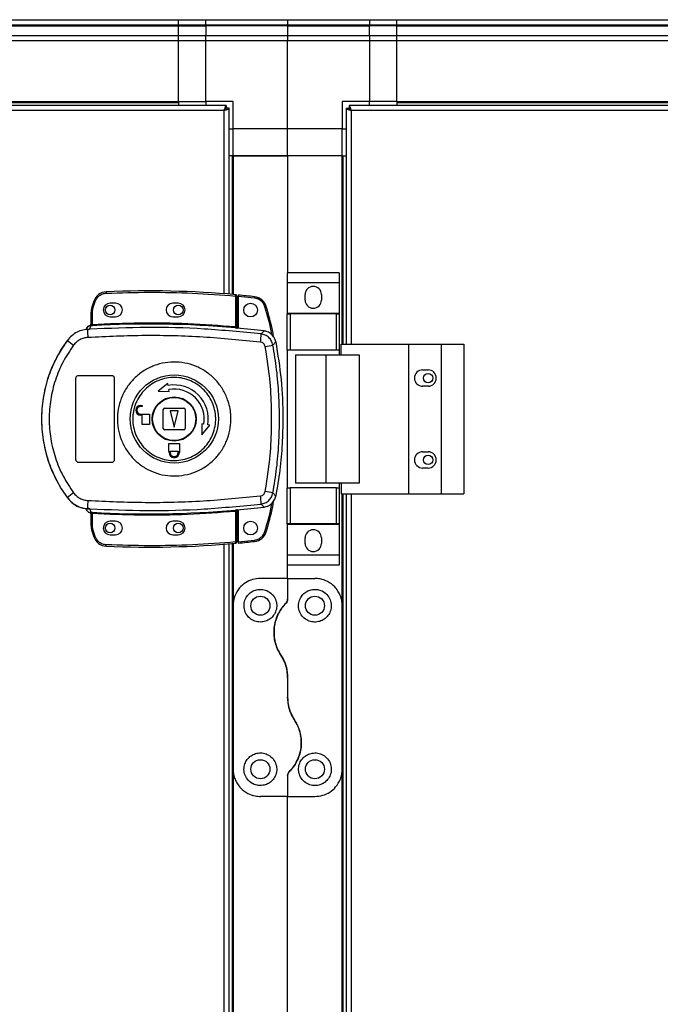
# Model space of a CAD drawing. Units: millimetres. Extents: x 379 to 10549, y 725 to 6189.
# Drawn here: x 9096 to 9331, y 3822 to 4183 of the extents above; entities that cross this region are included whole.
import ezdxf

# ---------------------------------------------------------------- set-up
doc = ezdxf.new("R2010")
doc.units = ezdxf.units.MM

msp = doc.modelspace()

# ---------------------------------------------------------------- linework, layer by layer
at = {"linetype": 'Continuous', "lineweight": 25}
for p, q in [((8149.27, 4183.15), (9154.27, 4183.15)), ((9154.27, 4181.15), (8149.27, 4181.15)), ((8149.27, 4180.9), (9154.27, 4180.9)), ((9154.27, 4183.15), (9164.27, 4183.15)), ((9154.27, 4181.15), (9154.27, 4183.15)), ((9164.27, 4181.15), (9154.27, 4181.15)), ((9154.27, 4180.9), (9154.27, 4181.15)), ((9154.27, 4180.9), (9164.27, 4180.9)), ((9154.27, 4177.4), (9154.27, 4180.9)), ((9164.27, 4183.15), (9194.27, 4183.15)), ((9164.27, 4181.15), (9164.27, 4183.15)), ((9194.27, 4181.15), (9164.27, 4181.15)), ((9164.27, 4181.15), (9164.27, 4180.9)), ((9194.27, 4180.9), (9164.27, 4180.9)), ((9164.27, 4180.9), (9164.27, 4177.4)), ((9194.27, 4183.15), (9194.27, 4181.15)), ((9194.27, 4183.15), (9224.27, 4183.15)), ((9194.27, 4181.15), (9194.27, 4180.9)), ((9224.27, 4181.15), (9194.27, 4181.15)), ((9194.27, 4180.9), (9194.27, 4177.4)), ((9194.27, 4180.9), (9224.27, 4180.9)), ((9224.27, 4183.15), (9224.27, 4181.15)), ((9224.27, 4183.15), (9234.27, 4183.15)), ((9224.27, 4180.9), (9224.27, 4181.15)), ((9234.27, 4181.15), (9224.27, 4181.15)), ((9224.27, 4177.4), (9224.27, 4180.9)), ((9234.27, 4180.9), (9224.27, 4180.9)), ((9234.27, 4183.15), (9504.27, 4183.15)), ((9234.27, 4181.15), (9234.27, 4183.15)), ((9504.27, 4181.15), (9234.27, 4181.15)), ((9234.27, 4180.9), (9234.27, 4181.15)), ((9234.27, 4180.9), (9504.27, 4180.9)), ((9234.27, 4177.4), (9234.27, 4180.9)), ((8149.27, 4177.4), (9154.27, 4177.4)), ((9154.27, 4175.4), (9154.27, 4177.4)), ((9154.27, 4177.4), (9164.27, 4177.4)), ((9164.27, 4177.4), (9194.27, 4177.4)), ((9164.27, 4175.4), (9164.27, 4177.4)), ((9194.27, 4177.4), (9194.27, 4175.4)), ((9194.27, 4177.4), (9224.27, 4177.4)), ((9224.27, 4177.4), (9224.27, 4175.4)), ((9224.27, 4177.4), (9234.27, 4177.4)), ((9234.27, 4177.4), (9504.27, 4177.4)), ((9234.27, 4175.4), (9234.27, 4177.4)), ((9154.27, 4175.4), (8149.27, 4175.4)), ((9164.27, 4175.4), (9154.27, 4175.4)), ((9154.27, 4153.15), (9154.27, 4175.4)), ((9194.27, 4175.4), (9164.27, 4175.4)), ((9164.27, 4153.15), (9164.27, 4175.4)), ((9194.27, 4143.15), (9194.27, 4175.4)), ((9224.27, 4175.4), (9194.27, 4175.4)), ((9224.27, 4175.4), (9224.27, 4153.15)), ((9234.27, 4175.4), (9224.27, 4175.4)), ((9504.27, 4175.4), (9234.27, 4175.4)), ((9234.27, 4153.15), (9234.27, 4175.4)), ((8149.27, 4153.15), (9154.27, 4153.15)), ((8149.27, 4152.8), (9154.27, 4152.8)), ((9171.76, 4151.65), (8806.78, 4151.65)), ((9154.27, 4153.15), (9164.27, 4153.15)), ((9154.27, 4153.15), (9154.27, 4152.8)), ((9154.27, 4152.8), (9154.27, 4151.65)), ((9174.27, 4153.15), (9164.27, 4153.15)), ((9164.27, 4153.15), (9164.27, 4151.65)), ((9171.76, 4151.65), (9171.76, 4150.65)), ((9174.27, 4143.15), (9174.27, 4153.15)), ((9224.27, 4153.15), (9214.27, 4153.15)), ((9214.27, 4153.15), (9214.27, 4143.15)), ((9216.78, 4151.65), (9216.78, 4150.65)), ((9521.76, 4151.65), (9216.78, 4151.65)), ((9234.27, 4153.15), (9224.27, 4153.15)), ((9224.27, 4151.65), (9224.27, 4153.15)), ((9234.27, 4153.15), (9504.27, 4153.15)), ((9234.27, 4153.15), (9234.27, 4152.8)), ((9234.27, 4152.8), (9504.27, 4152.8)), ((9234.27, 4152.8), (9234.27, 4151.65)), ((9170.97, 4149.85), (8807.57, 4149.85)), ((9170.97, 4082.61), (9170.97, 4149.85)), ((9171.77, 4150.65), (9171.76, 4150.65)), ((9171.77, 4150.61), (9171.77, 4150.65)), ((9172.77, 4150.64), (9171.77, 4150.64)), ((9172.77, 4082.47), (9172.77, 4150.64)), ((9215.77, 4150.64), (9215.77, 4064.15)), ((9215.77, 4150.64), (9216.77, 4150.64)), ((9216.77, 4150.64), (9216.77, 4150.65)), ((9216.78, 4150.65), (9216.77, 4150.65)), ((9520.97, 4149.85), (9217.57, 4149.85)), ((9217.57, 4149.85), (9217.57, 4064.15)), ((9172.77, 4143.15), (9174.27, 4143.15)), ((9194.27, 4143.15), (9174.27, 4143.15)), ((9174.27, 4133.15), (9174.27, 4143.15)), ((9214.27, 4143.15), (9194.27, 4143.15)), ((9194.27, 4133.15), (9194.27, 4143.15)), ((9214.27, 4133.15), (9214.27, 4143.15)), ((9214.27, 4143.15), (9215.77, 4143.15)), ((9173.92, 4133.15), (9172.77, 4133.15)), ((9173.92, 4133.15), (9173.92, 4082.38)), ((9174.27, 4133.15), (9173.92, 4133.15)), ((9174.27, 4133.15), (9174.27, 4082.35)), ((9174.27, 4133.15), (9194.27, 4133.15)), ((9194.27, 4133.15), (9174.27, 4133.15)), ((9214.27, 4133.15), (9194.27, 4133.15)), ((9194.27, 4133.15), (9194.27, 4090.33)), ((9214.27, 4064.15), (9214.27, 4133.15)), ((9214.27, 4133.15), (9214.62, 4133.15)), ((9214.62, 4064.15), (9214.62, 4133.15)), ((9214.62, 4133.15), (9215.77, 4133.15)), ((9213.15, 4090.33), (9194.15, 4090.33)), ((9194.15, 4090.33), (9194.15, 4086.58)), ((9213.15, 4090.33), (9213.15, 4086.58)), ((9213.15, 4086.58), (9194.15, 4086.58)), ((9194.15, 4086.58), (9194.15, 4075.33)), ((9213.15, 4086.58), (9213.15, 4075.33)), ((9200.65, 4080.3), (9200.65, 4082.3)), ((9206.65, 4082.3), (9206.65, 4080.3)), ((9123.23, 4079.9), (9122.39, 4077.28)), ((9122.87, 4077.13), (9123.7, 4079.74)), ((9131.17, 4079.15), (9129.17, 4079.15)), ((9154.17, 4079.15), (9152.17, 4079.15)), ((9175.17, 4081.77), (9175.17, 4070.54)), ((9175.67, 4081.77), (9175.17, 4081.77)), ((9175.67, 4081.77), (9175.67, 4070.5)), ((9182.11, 4081), (9176.17, 4081.59)), ((9176.17, 4081.59), (9176.17, 4069.96)), ((9122.17, 4071.31), (9122.17, 4075.82)), ((9122.67, 4075.82), (9122.17, 4075.82)), ((9122.67, 4075.82), (9122.87, 4077.13)), ((9122.67, 4071.35), (9122.67, 4075.82)), ((9213.15, 4075.33), (9194.15, 4075.33)), ((9194.15, 4075.33), (9194.15, 4075.18)), ((9194.15, 4061.85), (9194.15, 4075.18)), ((9194.15, 4075.18), (9195.15, 4075.18)), ((9195.15, 4075.18), (9195.15, 4061.85)), ((9212.15, 4075.18), (9195.15, 4075.18)), ((9212.15, 4061.85), (9212.15, 4075.18)), ((9212.15, 4075.18), (9213.15, 4075.18)), ((9213.15, 4075.33), (9213.15, 4075.18)), ((9213.15, 4075.18), (9213.15, 4061.85)), ((9122.17, 4071.45), (9122.17, 4071.44)), ((9122.25, 4071.32), (9122.36, 4071.33)), ((9129.17, 4074.15), (9131.17, 4074.15)), ((9152.17, 4074.15), (9154.17, 4074.15)), ((9120.3, 4069.48), (9120.29, 4069.46)), ((9121.8, 4069.59), (9120.9, 4069.27)), ((9121.78, 4070.95), (9121.78, 4070.98)), ((9121.78, 4070.83), (9121.78, 4070.95)), ((9121.8, 4069.59), (9122.08, 4070.83)), ((9122.08, 4070.83), (9121.91, 4070.82)), ((9175.67, 4070.02), (9175.81, 4070)), ((9184.55, 4067.84), (9185.61, 4068.95)), ((9113.5, 4065.58), (9113.53, 4065.51)), ((9188.88, 4063.78), (9189.92, 4064.92)), ((9213.89, 4064.15), (9238.57, 4064.15)), ((9213.89, 4060.15), (9213.89, 4064.15)), ((9238.57, 4064.15), (9238.57, 4009.15)), ((9238.57, 4064.15), (9250.57, 4064.15)), ((9250.57, 4064.15), (9250.57, 4009.15)), ((9250.57, 4064.15), (9258.82, 4064.15)), ((9258.82, 4064.15), (9258.82, 4009.15)), ((9195.15, 4061.85), (9194.15, 4061.85)), ((9194.15, 4061.85), (9194.15, 4011.45)), ((9212.15, 4061.85), (9195.15, 4061.85)), ((9213.15, 4061.85), (9212.15, 4061.85)), ((9213.15, 4061.85), (9213.15, 4060.15)), ((9197.15, 4060.15), (9197.15, 4013.15)), ((9197.15, 4060.15), (9208.25, 4060.15)), ((9208.25, 4060.15), (9208.25, 4013.15)), ((9208.25, 4060.15), (9220.54, 4060.15)), ((9220.54, 4060.15), (9220.54, 4013.15)), ((9243.77, 4054.65), (9245.77, 4054.65)), ((9116.67, 4021.65), (9116.67, 4051.65)), ((9117.67, 4052.65), (9129.67, 4052.65)), ((9130.67, 4051.65), (9130.67, 4021.65)), ((9150.37, 4049.7), (9146.79, 4046.83)), ((9150.5, 4048.96), (9150.37, 4049.7)), ((9146.79, 4046.83), (9150.89, 4046.75)), ((9150.89, 4046.75), (9150.76, 4047.48)), ((9245.77, 4048.65), (9243.77, 4048.65)), ((9140.37, 4041.65), (9140.87, 4041.65)), ((9140.87, 4041.25), (9140.37, 4041.25)), ((9140.87, 4041.65), (9140.87, 4041.25)), ((9148.67, 4033.15), (9148.67, 4040.15)), ((9149.17, 4040.65), (9156.17, 4040.65)), ((9151.17, 4039.65), (9152.67, 4033.65)), ((9154.17, 4039.65), (9151.17, 4039.65)), ((9152.67, 4033.65), (9154.17, 4039.65)), ((9156.67, 4040.15), (9156.67, 4033.15)), ((9140.37, 4038.45), (9143.67, 4038.45)), ((9140.87, 4038.05), (9140.37, 4038.05)), ((9140.87, 4034.65), (9140.87, 4038.05)), ((9143.67, 4038.45), (9143.67, 4034.65)), ((9143.67, 4034.65), (9140.87, 4034.65)), ((9156.17, 4032.65), (9149.17, 4032.65)), ((9163.5, 4034.74), (9162.76, 4034.87)), ((9162.76, 4034.87), (9162.84, 4030.78)), ((9162.84, 4030.78), (9165.72, 4034.35)), ((9165.72, 4034.35), (9164.98, 4034.48)), ((9150.67, 4024.85), (9150.67, 4027.65)), ((9150.67, 4027.65), (9154.67, 4027.65)), ((9150.77, 4024.85), (9150.67, 4024.85)), ((9150.77, 4024.35), (9150.77, 4024.85)), ((9151.17, 4024.85), (9154.17, 4024.85)), ((9151.17, 4024.35), (9151.17, 4024.85)), ((9154.17, 4024.85), (9154.17, 4024.35)), ((9154.67, 4024.85), (9154.57, 4024.85)), ((9154.57, 4024.85), (9154.57, 4024.35)), ((9154.67, 4027.65), (9154.67, 4024.85)), ((9243.77, 4024.65), (9245.77, 4024.65)), ((9129.67, 4020.65), (9117.67, 4020.65)), ((9245.77, 4018.65), (9243.77, 4018.65)), ((9194.15, 3998.13), (9194.15, 4011.45)), ((9194.15, 4011.45), (9195.15, 4011.45)), ((9195.15, 4011.45), (9195.15, 3998.13)), ((9212.15, 4011.45), (9195.15, 4011.45)), ((9208.25, 4013.15), (9197.15, 4013.15)), ((9220.54, 4013.15), (9208.25, 4013.15)), ((9212.15, 3998.13), (9212.15, 4011.45)), ((9212.15, 4011.45), (9213.15, 4011.45)), ((9213.15, 4013.15), (9213.15, 4011.45)), ((9213.15, 4011.45), (9213.15, 3998.13)), ((9213.89, 4013.15), (9213.89, 4009.15)), ((9113.53, 4007.79), (9113.5, 4007.72)), ((9189.92, 4008.38), (9188.88, 4009.53)), ((9213.89, 4009.15), (9238.57, 4009.15)), ((9214.27, 3968.15), (9214.27, 4009.15)), ((9214.62, 3563.15), (9214.62, 4009.15)), ((9215.77, 4009.15), (9215.77, 3563.15)), ((9217.57, 4009.15), (9217.57, 3563.15)), ((9238.57, 4009.15), (9250.57, 4009.15)), ((9250.57, 4009.15), (9258.82, 4009.15)), ((9120.9, 4004.03), (9121.8, 4003.71)), ((9121.53, 4003.74), (9121.53, 4003.67)), ((9121.8, 4003.71), (9122.08, 4002.48)), ((9175.17, 4002.76), (9175.17, 3991.54)), ((9175.81, 4003.31), (9175.67, 4003.29)), ((9175.67, 4002.8), (9175.67, 3991.54)), ((9176.17, 4003.34), (9176.17, 3991.63)), ((9184.55, 4005.46), (9185.61, 4004.35)), ((9121.78, 4002.33), (9121.78, 4002.48)), ((9122.17, 3997.49), (9122.17, 4001.99)), ((9122.67, 3997.49), (9122.67, 4001.95)), ((9131.17, 3999.15), (9129.17, 3999.15)), ((9154.17, 3999.15), (9152.17, 3999.15)), ((9122.17, 3997.49), (9122.67, 3997.49)), ((9122.39, 3996.02), (9123.23, 3993.4)), ((9122.87, 3996.17), (9122.67, 3997.49)), ((9123.7, 3993.56), (9122.87, 3996.17)), ((9195.15, 3998.13), (9194.15, 3998.13)), ((9194.15, 3998.13), (9194.15, 3997.98)), ((9213.15, 3997.98), (9194.15, 3997.98)), ((9194.15, 3997.98), (9194.15, 3986.73)), ((9212.15, 3998.13), (9195.15, 3998.13)), ((9213.15, 3998.13), (9212.15, 3998.13)), ((9213.15, 3998.13), (9213.15, 3997.98)), ((9213.15, 3997.98), (9213.15, 3986.73)), ((9129.17, 3994.15), (9131.17, 3994.15)), ((9152.17, 3994.15), (9154.17, 3994.15)), ((9176.17, 3991.63), (9182.11, 3992.22)), ((9200.65, 3991), (9200.65, 3993)), ((9206.65, 3993), (9206.65, 3991)), ((9170.97, 3581.61), (9170.97, 3990.69)), ((9172.77, 3581.47), (9172.77, 3990.83)), ((9173.92, 3990.93), (9173.92, 3581.38)), ((9174.27, 3990.96), (9174.27, 3968.15)), ((9175.17, 3991.54), (9175.67, 3991.54)), ((9213.15, 3986.73), (9194.15, 3986.73)), ((9194.15, 3986.73), (9194.15, 3982.98)), ((9213.15, 3986.73), (9213.15, 3982.98)), ((9213.15, 3982.98), (9194.15, 3982.98)), ((9194.27, 3978.15), (9194.27, 3982.98)), ((9194.27, 3978.15), (9184.27, 3978.15)), ((9194.27, 3978.15), (9194.27, 3970.51)), ((9194.27, 3978.15), (9204.27, 3978.15)), ((9174.27, 3968.15), (9174.27, 3908.15)), ((9214.27, 3908.15), (9214.27, 3968.15)), ((9194.27, 3941.77), (9194.27, 3934.53)), ((9174.27, 3908.15), (9174.27, 3581.35)), ((9194.27, 3905.8), (9194.27, 3898.15)), ((9214.27, 3563.15), (9214.27, 3908.15)), ((9194.27, 3898.15), (9184.27, 3898.15)), ((9194.27, 3898.15), (9204.27, 3898.15)), ((9194.27, 3589.33), (9194.27, 3898.15))]:
    msp.add_line(p, q, dxfattribs=at)
at = {"linetype": 'Continuous', "lineweight": 25, "flags": 128}
for points in [[(9127.75, 4083.31), (9127.75, 4083.3), (9127.75, 4083.27), (9127.76, 4083.23), (9127.76, 4083.16), (9127.76, 4083.09), (9127.77, 4083), (9127.77, 4082.91), (9127.77, 4082.81)], [(9175.17, 4081.77), (9175.18, 4081.87), (9175.19, 4081.96), (9175.19, 4082.04), (9175.2, 4082.12), (9175.21, 4082.18), (9175.21, 4082.23), (9175.21, 4082.26), (9175.21, 4082.27)], [(9123.23, 4079.9), (9123.24, 4079.9), (9123.26, 4079.89), (9123.31, 4079.88), (9123.37, 4079.86), (9123.44, 4079.83), (9123.52, 4079.81), (9123.61, 4079.78), (9123.7, 4079.74)], [(9182.16, 4081.49), (9182.16, 4081.48), (9182.16, 4081.45), (9182.15, 4081.41), (9182.15, 4081.35), (9182.14, 4081.27), (9182.13, 4081.19), (9182.12, 4081.09), (9182.11, 4081)], [(9122.39, 4077.28), (9122.4, 4077.28), (9122.42, 4077.27), (9122.47, 4077.26), (9122.53, 4077.24), (9122.6, 4077.22), (9122.68, 4077.19), (9122.77, 4077.16), (9122.87, 4077.13)], [(9186.41, 4077.97), (9186.4, 4077.96), (9186.37, 4077.96), (9186.33, 4077.94), (9186.27, 4077.92), (9186.2, 4077.9), (9186.11, 4077.88), (9186.02, 4077.85), (9185.93, 4077.82)], [(9122.67, 4071.35), (9122.67, 4071.26), (9122.68, 4071.17), (9122.69, 4071.08), (9122.69, 4071.01), (9122.69, 4070.95), (9122.7, 4070.9), (9122.7, 4070.87), (9122.7, 4070.85)], [(9175.12, 4070.04), (9175.13, 4070.06), (9175.13, 4070.09), (9175.13, 4070.14), (9175.14, 4070.2), (9175.14, 4070.27), (9175.15, 4070.36), (9175.16, 4070.45), (9175.17, 4070.54)], [(9175.17, 4002.76), (9175.16, 4002.86), (9175.15, 4002.95), (9175.14, 4003.03), (9175.14, 4003.11), (9175.13, 4003.17), (9175.13, 4003.21), (9175.13, 4003.25), (9175.12, 4003.26)], [(9122.7, 4002.45), (9122.7, 4002.44), (9122.7, 4002.4), (9122.69, 4002.36), (9122.69, 4002.3), (9122.69, 4002.22), (9122.68, 4002.14), (9122.67, 4002.05), (9122.67, 4001.95)], [(9122.39, 3996.02), (9122.4, 3996.02), (9122.42, 3996.03), (9122.47, 3996.05), (9122.53, 3996.06), (9122.6, 3996.09), (9122.68, 3996.11), (9122.77, 3996.14), (9122.87, 3996.17)], [(9123.23, 3993.4), (9123.24, 3993.4), (9123.26, 3993.41), (9123.31, 3993.43), (9123.37, 3993.45), (9123.44, 3993.47), (9123.52, 3993.5), (9123.61, 3993.53), (9123.7, 3993.56)], [(9182.16, 3991.72), (9182.16, 3991.73), (9182.16, 3991.76), (9182.15, 3991.81), (9182.15, 3991.87), (9182.14, 3991.94), (9182.13, 3992.03), (9182.12, 3992.12), (9182.11, 3992.22)], [(9186.41, 3995.25), (9186.4, 3995.25), (9186.37, 3995.26), (9186.33, 3995.27), (9186.27, 3995.29), (9186.2, 3995.31), (9186.11, 3995.34), (9186.02, 3995.36), (9185.93, 3995.39)], [(9127.75, 3989.99), (9127.75, 3990), (9127.75, 3990.03), (9127.76, 3990.08), (9127.76, 3990.14), (9127.76, 3990.21), (9127.77, 3990.3), (9127.77, 3990.4), (9127.77, 3990.49)], [(9175.21, 3991.04), (9175.21, 3991.05), (9175.21, 3991.08), (9175.21, 3991.12), (9175.2, 3991.18), (9175.19, 3991.26), (9175.19, 3991.34), (9175.18, 3991.44), (9175.17, 3991.54)]]:
    msp.add_lwpolyline(points, dxfattribs=at)
at = {"linetype": 'Continuous', "lineweight": 25}
for centre, radius in [((9180.67, 4076.61), 2.5), ((9129.17, 4076.65), 1.75), ((9154.17, 4076.65), 1.75), ((9245.77, 4051.65), 1.75), ((9152.69, 4036.66), 16.17), ((9152.67, 4036.65), 8.1), ((9152.67, 4036.65), 7.9), ((9245.77, 4021.65), 1.75), ((9180.67, 3996.61), 2.5), ((9129.17, 3996.65), 1.75), ((9154.17, 3996.65), 1.75), ((9184.27, 3968.15), 3.5), ((9204.27, 3968.15), 3.5), ((9184.27, 3908.15), 3.5), ((9204.27, 3908.15), 3.5)]:
    msp.add_circle(centre, radius, dxfattribs=at)
for centre, radius, start, end in [((9127.97, 4078.32), 5, 92.4823, 161.4841), ((9143.5, 3720.08), 363.57, 84.9959, 92.4823), ((9175.17, 4081.77), 0.5, 360, 84.9959), ((9203.65, 4082.3), 3, 0, 180), ((9129.17, 4076.65), 2.5, 90, 270), ((9131.17, 4076.65), 2.5, 270, 90), ((9152.17, 4076.65), 2.5, 90, 270), ((9154.17, 4076.65), 2.5, 270, 90), ((9143, 3720.04), 363.57, 83.8165, 84.7654), ((9181.62, 4076.52), 5, 16.8035, 83.8165), ((9203.65, 4080.3), 3, 180, 0), ((9127.17, 4075.82), 5, 162.9661, 180), ((9121.67, 4071.44), 0.499, 283.1064, 359.9897), ((9121.67, 4071.31), 0.499, 282.402, 359.9783), ((9121.78, 4071.27), 0.469, 285.0913, 5.0315), ((9121.91, 4071.25), 0.456, 291.7916, 9.3999), ((9143.5, 3720.08), 351.39, 84.8364, 93.3937), ((9122.2, 4068.85), 2, 98.4564, 166.9736), ((9122.24, 4069.01), 2, 103.097, 166.8961), ((9158.04, 4069.21), 37.14, 179.9067, 184.1055), ((9143.5, 3720.08), 351.4, 83.1174, 84.7242), ((9160.34, 4068.35), 24.21, 351.7347, 358.8034), ((9152.67, 4036.65), 48.69, 143.5511, 216.4489), ((9131.77, 4086.41), 27.74, 228.8922, 234.8421), ((9165.02, 4182.27), 120.88, 280.0186, 281.3867), ((9243.77, 4051.65), 3, 90, 270), ((9245.77, 4051.65), 3, 270, 90), ((9152.67, 4036.65), 12.5, 350, 100), ((9152.67, 4036.65), 11, 350, 100), ((9140.37, 4039.85), 1.8, 90, 270), ((9140.37, 4039.85), 1.4, 90, 270), ((9149.17, 4040.15), 0.5, 90, 180), ((9156.17, 4040.15), 0.5, 0, 90), ((9149.17, 4033.15), 0.5, 180, 270), ((9156.17, 4033.15), 0.5, 270, 0), ((9152.67, 4024.35), 1.9, 180, 0), ((9152.67, 4024.35), 1.5, 180, 0), ((9243.77, 4021.65), 3, 90, 270), ((9245.77, 4021.65), 3, 270, 90), ((9164.86, 3890.2), 121.72, 78.6169, 79.9755), ((9131.74, 3986.93), 27.69, 125.1535, 131.114), ((9158.05, 4004.1), 37.14, 175.8949, 180.093), ((9160.34, 4004.96), 24.22, 1.197, 8.2649), ((9143.5, 4353.22), 351.39, 266.6063, 275.1636), ((9143.5, 4353.22), 351.4, 275.2758, 276.8826), ((9121.67, 4001.99), 0.499, 0.0285, 77.5979), ((9121.91, 4002.05), 0.457, 350.6023, 68.2003), ((9129.17, 3996.65), 2.5, 90, 270), ((9131.17, 3996.65), 2.5, 270, 90), ((9152.17, 3996.65), 2.5, 90, 270), ((9154.17, 3996.65), 2.5, 270, 90), ((9127.17, 3997.49), 5, 180, 197.0339), ((9203.65, 3993), 3, 0, 180), ((9127.97, 3994.99), 5, 198.5159, 267.5177), ((9181.62, 3996.69), 5, 276.1835, 343.1965), ((9143.5, 4353.22), 363.57, 267.5177, 275.0041), ((9175.17, 3991.54), 0.5, 275.0041, 360), ((9143, 4353.18), 363.57, 275.2346, 276.1835), ((9203.65, 3991), 3, 180, 0)]:
    msp.add_arc(centre, radius, start, end, dxfattribs=at)
for points, knots in [([(9171.76, 4151.65), (9171.7, 4151.63), (9171.58, 4151.59), (9171.41, 4151.25), (9171.23, 4150.77), (9171.08, 4150.26), (9171, 4149.95), (9170.97, 4149.85)], [0, 0, 0, 0, 0.2229316, 0.4459031, 0.6688925, 0.8918459, 1, 1, 1, 1]), ([(9217.57, 4149.85), (9217.51, 4150.06), (9217.39, 4150.48), (9217.22, 4151.04), (9217.04, 4151.44), (9216.89, 4151.63), (9216.81, 4151.65), (9216.78, 4151.65)], [0, 0, 0, 0, 0.222952, 0.445931, 0.668909, 0.891876, 1, 1, 1, 1]), ([(9171.76, 4150.65), (9171.69, 4150.64), (9171.55, 4150.61), (9171.34, 4150.4), (9171.15, 4150.14), (9171.03, 4149.94), (9170.97, 4149.85)], [0, 0, 0, 0, 0.275316, 0.529403, 0.783397, 1, 1, 1, 1]), ([(9170.97, 4149.85), (9171.18, 4149.91), (9171.6, 4150.03), (9172.15, 4150.2), (9172.56, 4150.38), (9172.75, 4150.53), (9172.76, 4150.61), (9172.77, 4150.64)], [0, 0, 0, 0, 0.222969, 0.445939, 0.668907, 0.891872, 1, 1, 1, 1]), ([(9170.97, 4149.85), (9171.08, 4149.92), (9171.31, 4150.06), (9171.58, 4150.27), (9171.74, 4150.46), (9171.76, 4150.58), (9171.77, 4150.64)], [0, 0, 0, 0, 0.275361, 0.529394, 0.783446, 1, 1, 1, 1]), ([(9215.77, 4150.64), (9215.79, 4150.58), (9215.83, 4150.47), (9216.17, 4150.29), (9216.66, 4150.11), (9217.16, 4149.97), (9217.47, 4149.88), (9217.57, 4149.85)], [0, 0, 0, 0, 0.22293, 0.445895, 0.668882, 0.891852, 1, 1, 1, 1]), ([(9216.77, 4150.64), (9216.78, 4150.57), (9216.81, 4150.43), (9217.02, 4150.22), (9217.28, 4150.03), (9217.48, 4149.91), (9217.57, 4149.85)], [0, 0, 0, 0, 0.275334, 0.529376, 0.783388, 1, 1, 1, 1]), ([(9217.57, 4149.85), (9217.5, 4149.97), (9217.36, 4150.19), (9217.15, 4150.46), (9216.96, 4150.62), (9216.84, 4150.64), (9216.78, 4150.65)], [0, 0, 0, 0, 0.275361, 0.5294151, 0.7834458, 1, 1, 1, 1]), ([(9123.7, 4079.74), (9123.88, 4080.15), (9124.24, 4080.98), (9125.22, 4081.96), (9126.44, 4082.64), (9127.34, 4082.75), (9127.77, 4082.81)], [0, 0, 0, 0, 0.244256, 0.499995, 0.75575, 1, 1, 1, 1]), ([(9127.77, 4082.81), (9133.05, 4082.97), (9143.58, 4083.29), (9159.4, 4082.94), (9169.91, 4082.16), (9175.17, 4081.77)], [0, 0, 0, 0, 0.33344, 0.666562, 1, 1, 1, 1]), ([(9176.17, 4082.09), (9176.17, 4082.09), (9176.17, 4082.07), (9176.17, 4081.99), (9176.17, 4081.86), (9176.17, 4081.72), (9176.17, 4081.63), (9176.17, 4081.59)], [0, 0, 0, 0, 0.213573, 0.427155, 0.641087, 0.855941, 1, 1, 1, 1]), ([(9185.93, 4077.82), (9185.77, 4078.22), (9185.45, 4079.04), (9184.53, 4080.03), (9183.39, 4080.75), (9182.53, 4080.91), (9182.11, 4081)], [0, 0, 0, 0, 0.24458, 0.500005, 0.755418, 1, 1, 1, 1]), ([(9188.56, 4067.42), (9188.55, 4067.51), (9187.94, 4071.03), (9186.92, 4074.47), (9185.93, 4077.82)], [0, 0, 0, 0, 0.024032, 1, 1, 1, 1]), ([(9189.17, 4066.69), (9189.06, 4067.34), (9188.4, 4071.16), (9187.31, 4074.88), (9186.41, 4077.97)], [0, 0, 0, 0, 0.170341, 1, 1, 1, 1]), ([(9122.17, 4071.46), (9122.17, 4071.44), (9122.16, 4071.35), (9122.11, 4071.22), (9122.01, 4071.08), (9121.89, 4071.01), (9121.81, 4070.98), (9121.78, 4070.98)], [0, 0, 0, 0, 0.124725, 0.376966, 0.629162, 0.881146, 1, 1, 1, 1]), ([(9122.17, 4071.31), (9122.17, 4071.31), (9122.18, 4071.3), (9122.22, 4071.31), (9122.25, 4071.32)], [0, 0, 0, 0, 0.446124, 1, 1, 1, 1]), ([(9122.36, 4071.33), (9122.4, 4071.33), (9122.5, 4071.33), (9122.61, 4071.35), (9122.67, 4071.35)], [0, 0, 0, 0, 0.481597, 1, 1, 1, 1]), ([(9122.67, 4071.35), (9128.5, 4071.61), (9140.17, 4072.13), (9157.7, 4071.86), (9169.35, 4070.98), (9175.17, 4070.54)], [0, 0, 0, 0, 0.333324, 0.666682, 1, 1, 1, 1]), ([(9121.53, 4069.56), (9120.76, 4069.5), (9119.21, 4069.4), (9117.02, 4068.56), (9115.04, 4067.29), (9114.04, 4066.11), (9113.53, 4065.51)], [0, 0, 0, 0, 0.249762, 0.499662, 0.7487, 1, 1, 1, 1]), ([(9121.06, 4070.62), (9120.92, 4070.51), (9120.61, 4070.26), (9120.39, 4069.82), (9120.31, 4069.54), (9120.3, 4069.48)], [0, 0, 0, 0, 0.380257, 0.859403, 1, 1, 1, 1]), ([(9121.53, 4069.56), (9121.52, 4069.55), (9121.49, 4069.53), (9121.22, 4069.45), (9121.01, 4069.33), (9120.9, 4069.27)], [0, 0, 0, 0, 0.181895, 0.577721, 1, 1, 1, 1]), ([(9121.91, 4070.82), (9121.87, 4070.82), (9121.79, 4070.82), (9121.78, 4070.82), (9121.78, 4070.83)], [0, 0, 0, 0, 0.493755, 1, 1, 1, 1]), ([(9184.55, 4067.84), (9177.59, 4068.53), (9163.7, 4069.89), (9142.72, 4070.48), (9128.78, 4069.89), (9121.8, 4069.59)], [0, 0, 0, 0, 0.333761, 0.666533, 1, 1, 1, 1]), ([(9122.7, 4070.85), (9122.59, 4070.85), (9122.36, 4070.83), (9122.17, 4070.83), (9122.08, 4070.83)], [0, 0, 0, 0, 0.499979, 1, 1, 1, 1]), ([(9175.81, 4070), (9175.71, 4070), (9175.51, 4070.01), (9175.25, 4070.03), (9175.12, 4070.04)], [0, 0, 0, 0, 0.50012, 1, 1, 1, 1]), ([(9175.17, 4070.54), (9175.2, 4070.53), (9175.27, 4070.52), (9175.4, 4070.5), (9175.51, 4070.49), (9175.59, 4070.49), (9175.63, 4070.49), (9175.66, 4070.49), (9175.67, 4070.5), (9175.67, 4070.5)], [0, 0, 0, 0, 0.1359771, 0.2647277, 0.4992614, 0.6231538, 0.7477718, 0.8733657, 1, 1, 1, 1]), ([(9175.67, 4070.5), (9175.67, 4070.4), (9175.67, 4070.24), (9175.67, 4070.08), (9175.67, 4070.04), (9175.67, 4070.02)], [0, 0, 0, 0, 0.499644, 0.759025, 1, 1, 1, 1]), ([(9188.88, 4063.78), (9188.74, 4064.29), (9188.45, 4065.31), (9187.44, 4066.57), (9186.12, 4067.51), (9185.07, 4067.73), (9184.55, 4067.84)], [0, 0, 0, 0, 0.249823, 0.499698, 0.749467, 1, 1, 1, 1]), ([(9189.92, 4064.92), (9189.76, 4065.46), (9189.44, 4066.55), (9188.32, 4067.85), (9186.99, 4068.68), (9186.02, 4068.87), (9185.61, 4068.95)], [0, 0, 0, 0, 0.266847, 0.533715, 0.800353, 1, 1, 1, 1]), ([(9113.53, 4065.51), (9112.46, 4063.96), (9110.42, 4060.99), (9108.11, 4056.35), (9106.46, 4052.05), (9105.31, 4048.03), (9104.56, 4044.21), (9104.11, 4040.4), (9103.92, 4035.34), (9104.42, 4028.94), (9105.92, 4022.8), (9107.65, 4018.1), (9109.21, 4014.71), (9111.14, 4011.21), (9112.72, 4008.96), (9113.53, 4007.79)], [0, 0, 0, 0, 0.091424, 0.175034, 0.250824, 0.314852, 0.377834, 0.439771, 0.500661, 0.623351, 0.750251, 0.806128, 0.86638, 0.931005, 1, 1, 1, 1]), ([(9121, 4066.55), (9120.49, 4066.49), (9119.48, 4066.36), (9118.07, 4065.76), (9116.79, 4064.91), (9116.13, 4064.13), (9115.8, 4063.73)], [0, 0, 0, 0, 0.249408, 0.499617, 0.748731, 1, 1, 1, 1]), ([(9184.31, 4064.86), (9177.29, 4065.55), (9163.27, 4066.92), (9142.11, 4067.49), (9128.04, 4066.86), (9121, 4066.55)], [0, 0, 0, 0, 0.333403, 0.666667, 1, 1, 1, 1]), ([(9186.05, 4063.24), (9185.99, 4063.45), (9185.87, 4063.86), (9185.47, 4064.36), (9184.93, 4064.73), (9184.52, 4064.82), (9184.31, 4064.86)], [0, 0, 0, 0, 0.249677, 0.4994, 0.749189, 1, 1, 1, 1]), ([(9189.92, 4064.92), (9190.65, 4060.32), (9192.12, 4051.12), (9192.63, 4038.58), (9192.33, 4027.5), (9191.52, 4017.89), (9190.45, 4011.55), (9189.92, 4008.38)], [0, 0, 0, 0, 0.2456613, 0.4913691, 0.6608753, 0.8305323, 1, 1, 1, 1]), ([(9115.8, 4063.73), (9114.44, 4061.72), (9111.73, 4057.69), (9108.95, 4050.94), (9107.21, 4043.88), (9106.64, 4036.63), (9107.22, 4029.37), (9108.97, 4022.32), (9111.75, 4015.59), (9114.45, 4011.58), (9115.8, 4009.57)], [0, 0, 0, 0, 0.125316, 0.25082, 0.375329, 0.500591, 0.625188, 0.750313, 0.875061, 1, 1, 1, 1]), ([(9186.05, 4010.06), (9186.61, 4013.58), (9187.73, 4020.63), (9188.43, 4031.3), (9188.43, 4042), (9187.73, 4052.68), (9186.61, 4059.72), (9186.05, 4063.24)], [0, 0, 0, 0, 0.199982, 0.40025, 0.59974, 0.800015, 1, 1, 1, 1]), ([(9188.88, 4009.53), (9189.37, 4012.54), (9190.35, 4018.54), (9191.1, 4027.6), (9191.37, 4036.65), (9191.1, 4045.7), (9190.35, 4054.77), (9189.37, 4060.77), (9188.88, 4063.78)], [0, 0, 0, 0, 0.1678305, 0.3342288, 0.5000011, 0.6657734, 0.8321695, 1, 1, 1, 1]), ([(9173.49, 4036.36), (9173.41, 4035.08), (9173.23, 4032.41), (9171.99, 4028.52), (9170.04, 4024.87), (9167.39, 4021.67), (9164.17, 4019.06), (9160.5, 4017.14), (9156.52, 4015.97), (9152.39, 4015.62), (9148.27, 4016.08), (9144.32, 4017.36), (9140.71, 4019.38), (9137.56, 4022.08), (9135, 4025.35), (9133.14, 4029.05), (9132.03, 4033.05), (9131.73, 4037.19), (9132.24, 4041.31), (9133.55, 4045.25), (9135.6, 4048.85), (9138.32, 4051.98), (9141.6, 4054.52), (9145.32, 4056.35), (9149.33, 4057.42), (9153.46, 4057.67), (9157.57, 4057.11), (9161.48, 4055.74), (9165.05, 4053.63), (9168.13, 4050.86), (9170.61, 4047.53), (9172.19, 4044.2), (9173.07, 4041.11), (9173.46, 4038.63), (9173.48, 4037.04), (9173.49, 4036.36)], [0, 0, 0, 0, 0.029528, 0.061166, 0.092545, 0.124102, 0.155513, 0.187009, 0.218509, 0.249917, 0.281479, 0.312864, 0.344395, 0.375876, 0.407305, 0.43886, 0.470241, 0.501879, 0.53347, 0.564885, 0.596383, 0.6279, 0.659293, 0.690854, 0.722235, 0.753766, 0.785221, 0.816689, 0.848167, 0.879636, 0.911115, 0.942617, 0.963602, 0.984554, 1, 1, 1, 1]), ([(9116.67, 4051.65), (9116.68, 4051.76), (9116.7, 4051.99), (9116.87, 4052.29), (9117.13, 4052.51), (9117.41, 4052.63), (9117.6, 4052.65), (9117.67, 4052.65)], [0, 0, 0, 0, 0.21438, 0.428792, 0.64331, 0.858036, 1, 1, 1, 1]), ([(9129.67, 4052.65), (9129.78, 4052.64), (9130.01, 4052.62), (9130.31, 4052.45), (9130.53, 4052.19), (9130.65, 4051.91), (9130.66, 4051.73), (9130.67, 4051.65)], [0, 0, 0, 0, 0.21478, 0.429627, 0.644455, 0.859154, 1, 1, 1, 1]), ([(9137.48, 4036.86), (9137.49, 4037.2), (9137.52, 4037.98), (9137.68, 4039.22), (9137.96, 4040.55), (9138.53, 4042.37), (9139.6, 4044.6), (9141.41, 4047.02), (9143.66, 4049.04), (9146.27, 4050.58), (9149.12, 4051.57), (9152.12, 4051.98), (9155.14, 4051.79), (9158.06, 4051.01), (9160.78, 4049.67), (9163.17, 4047.82), (9165.15, 4045.54), (9166.65, 4042.91), (9167.61, 4040.03), (9167.98, 4037.02), (9167.75, 4034), (9166.94, 4031.09), (9165.57, 4028.39), (9163.7, 4026.01), (9161.4, 4024.05), (9158.76, 4022.57), (9155.88, 4021.65), (9152.87, 4021.31), (9149.86, 4021.57), (9146.95, 4022.43), (9144.28, 4023.83), (9141.93, 4025.74), (9140, 4028.07), (9138.57, 4030.73), (9137.7, 4033.56), (9137.48, 4035.64), (9137.48, 4036.72), (9137.48, 4036.86)], [0, 0, 0, 0, 0.010536, 0.024779, 0.03901, 0.053249, 0.084654, 0.116157, 0.147666, 0.179066, 0.210626, 0.24201, 0.273546, 0.30502, 0.336455, 0.368008, 0.399387, 0.43094, 0.462371, 0.494025, 0.525528, 0.557042, 0.588438, 0.619999, 0.65138, 0.682916, 0.714386, 0.745822, 0.777373, 0.808752, 0.840306, 0.871737, 0.903218, 0.934751, 0.966136, 0.995618, 1, 1, 1, 1]), ([(9117.67, 4020.65), (9117.56, 4020.66), (9117.33, 4020.69), (9117.03, 4020.86), (9116.81, 4021.11), (9116.69, 4021.39), (9116.67, 4021.58), (9116.67, 4021.65)], [0, 0, 0, 0, 0.215008, 0.429934, 0.644878, 0.859579, 1, 1, 1, 1]), ([(9130.67, 4021.65), (9130.66, 4021.54), (9130.64, 4021.31), (9130.46, 4021.01), (9130.21, 4020.79), (9129.93, 4020.67), (9129.74, 4020.66), (9129.67, 4020.65)], [0, 0, 0, 0, 0.214516, 0.4290985, 0.6437696, 0.8584605, 1, 1, 1, 1]), ([(9184.31, 4008.44), (9184.52, 4008.48), (9184.93, 4008.57), (9185.46, 4008.94), (9185.87, 4009.44), (9185.99, 4009.86), (9186.05, 4010.06)], [0, 0, 0, 0, 0.24971, 0.499431, 0.74917, 1, 1, 1, 1]), ([(9113.5, 4007.72), (9114.2, 4006.95), (9115.58, 4005.4), (9118.43, 4003.96), (9120.5, 4003.77), (9121.53, 4003.67)], [0, 0, 0, 0, 0.333335, 0.666671, 1, 1, 1, 1]), ([(9113.53, 4007.79), (9114.03, 4007.2), (9115.04, 4006.02), (9117.01, 4004.75), (9119.2, 4003.91), (9120.76, 4003.8), (9121.53, 4003.74)], [0, 0, 0, 0, 0.249417, 0.499535, 0.749122, 1, 1, 1, 1]), ([(9115.8, 4009.57), (9116.13, 4009.18), (9116.78, 4008.4), (9118.06, 4007.55), (9119.48, 4006.94), (9120.49, 4006.82), (9121, 4006.75)], [0, 0, 0, 0, 0.249394, 0.499605, 0.748751, 1, 1, 1, 1]), ([(9121, 4006.75), (9128.04, 4006.44), (9142.11, 4005.82), (9163.27, 4006.38), (9177.29, 4007.75), (9184.31, 4008.44)], [0, 0, 0, 0, 0.333365, 0.666597, 1, 1, 1, 1]), ([(9184.55, 4005.46), (9185.07, 4005.57), (9186.11, 4005.8), (9187.43, 4006.72), (9188.45, 4007.98), (9188.74, 4009.01), (9188.88, 4009.53)], [0, 0, 0, 0, 0.249427, 0.499135, 0.749053, 1, 1, 1, 1]), ([(9185.61, 4004.35), (9186.16, 4004.47), (9187.26, 4004.72), (9188.64, 4005.75), (9189.56, 4007.03), (9189.81, 4007.98), (9189.92, 4008.38)], [0, 0, 0, 0, 0.266846, 0.533704, 0.80034, 1, 1, 1, 1]), ([(9186.41, 3995.25), (9187.31, 3998.34), (9188.42, 4002.12), (9189.08, 4006.01), (9189.21, 4006.72)], [0, 0, 0, 0, 0.815783, 1, 1, 1, 1]), ([(9120.3, 4003.82), (9120.37, 4003.61), (9120.51, 4003.18), (9120.99, 4002.67), (9121.44, 4002.42), (9121.72, 4002.34), (9121.78, 4002.33)], [0, 0, 0, 0, 0.304243, 0.608494, 0.912589, 1, 1, 1, 1]), ([(9121.53, 4003.74), (9121.52, 4003.75), (9121.49, 4003.77), (9121.22, 4003.85), (9121.01, 4003.97), (9120.9, 4004.03)], [0, 0, 0, 0, 0.1818962, 0.5777177, 1, 1, 1, 1]), ([(9121.8, 4003.71), (9128.78, 4003.42), (9142.72, 4002.83), (9163.7, 4003.41), (9177.59, 4004.78), (9184.55, 4005.46)], [0, 0, 0, 0, 0.333528, 0.666241, 1, 1, 1, 1]), ([(9175.17, 4002.76), (9169.35, 4002.32), (9157.7, 4001.45), (9140.17, 4001.18), (9128.5, 4001.69), (9122.67, 4001.95)], [0, 0, 0, 0, 0.333323, 0.66668, 1, 1, 1, 1]), ([(9175.12, 4003.26), (9175.25, 4003.27), (9175.51, 4003.29), (9175.71, 4003.3), (9175.81, 4003.31)], [0, 0, 0, 0, 0.4998814, 1, 1, 1, 1]), ([(9175.67, 4002.8), (9175.67, 4002.8), (9175.66, 4002.81), (9175.63, 4002.82), (9175.59, 4002.82), (9175.51, 4002.81), (9175.4, 4002.8), (9175.27, 4002.78), (9175.2, 4002.77), (9175.17, 4002.76)], [0, 0, 0, 0, 0.126627, 0.2522236, 0.3768409, 0.5007352, 0.7352604, 0.8639495, 1, 1, 1, 1]), ([(9175.67, 4003.29), (9175.67, 4003.27), (9175.67, 4003.23), (9175.67, 4003.07), (9175.67, 4002.91), (9175.67, 4002.8)], [0, 0, 0, 0, 0.239891, 0.500349, 1, 1, 1, 1]), ([(9185.93, 3995.39), (9186.92, 3998.75), (9187.94, 4002.19), (9188.55, 4005.72), (9188.56, 4005.8)], [0, 0, 0, 0, 0.975298, 1, 1, 1, 1]), ([(9121.78, 4002.48), (9121.78, 4002.48), (9121.79, 4002.49), (9121.85, 4002.49), (9121.94, 4002.48), (9122.03, 4002.48), (9122.08, 4002.48)], [0, 0, 0, 0, 0.262054, 0.517188, 0.764605, 1, 1, 1, 1]), ([(9122.17, 4001.84), (9122.17, 4001.87), (9122.17, 4001.92), (9122.14, 4002), (9122.1, 4002.11), (9122.03, 4002.2), (9121.94, 4002.26), (9121.87, 4002.3), (9121.81, 4002.32), (9121.78, 4002.33)], [0, 0, 0, 0, 0.124416, 0.249027, 0.373466, 0.625112, 0.749459, 0.873068, 1, 1, 1, 1]), ([(9122.08, 4002.48), (9122.17, 4002.47), (9122.36, 4002.47), (9122.59, 4002.46), (9122.7, 4002.45)], [0, 0, 0, 0, 0.498914, 1, 1, 1, 1]), ([(9122.36, 4001.98), (9122.33, 4001.98), (9122.28, 4001.98), (9122.24, 4001.99), (9122.21, 4001.99), (9122.18, 4002), (9122.17, 4001.99), (9122.17, 4001.99)], [0, 0, 0, 0, 0.249232, 0.415598, 0.499859, 0.764301, 1, 1, 1, 1]), ([(9122.67, 4001.95), (9122.61, 4001.96), (9122.5, 4001.97), (9122.4, 4001.98), (9122.36, 4001.98)], [0, 0, 0, 0, 0.518389, 1, 1, 1, 1]), ([(9127.77, 3990.49), (9127.34, 3990.55), (9126.44, 3990.67), (9125.22, 3991.34), (9124.24, 3992.32), (9123.88, 3993.15), (9123.7, 3993.56)], [0, 0, 0, 0, 0.244248, 0.5, 0.755737, 1, 1, 1, 1]), ([(9182.11, 3992.22), (9182.53, 3992.3), (9183.39, 3992.47), (9184.53, 3993.19), (9185.45, 3994.17), (9185.77, 3994.99), (9185.93, 3995.39)], [0, 0, 0, 0, 0.244584, 0.5, 0.755418, 1, 1, 1, 1]), ([(9175.17, 3991.54), (9169.91, 3991.14), (9159.4, 3990.36), (9143.58, 3990.01), (9133.05, 3990.33), (9127.77, 3990.49)], [0, 0, 0, 0, 0.333438, 0.66656, 1, 1, 1, 1]), ([(9176.17, 3991.63), (9176.17, 3991.57), (9176.17, 3991.46), (9176.17, 3991.31), (9176.17, 3991.19), (9176.17, 3991.13), (9176.17, 3991.13), (9176.17, 3991.12)], [0, 0, 0, 0, 0.21588, 0.431664, 0.647074, 0.861657, 1, 1, 1, 1]), ([(9184.27, 3978.15), (9183.29, 3978.07), (9181.33, 3977.9), (9178.69, 3976.6), (9176.41, 3974.61), (9175.04, 3972.28), (9174.37, 3970.02), (9174.3, 3968.78), (9174.27, 3968.15)], [0, 0, 0, 0, 0.1728812, 0.3451584, 0.5319778, 0.7527569, 0.8763924, 1, 1, 1, 1]), ([(9214.27, 3968.15), (9214.23, 3968.79), (9214.16, 3970.06), (9213.61, 3971.87), (9212.75, 3973.55), (9211.32, 3975.4), (9209.17, 3977.05), (9206.55, 3978.02), (9204.91, 3978.11), (9204.27, 3978.15)], [0, 0, 0, 0, 0.125582, 0.251199, 0.376802, 0.502358, 0.711139, 0.886602, 1, 1, 1, 1]), ([(9184.27, 3962.15), (9184.91, 3962.21), (9186.19, 3962.33), (9187.9, 3963.26), (9189.25, 3964.63), (9190.12, 3966.41), (9190.38, 3968.45), (9189.91, 3970.57), (9188.66, 3972.46), (9186.79, 3973.74), (9184.73, 3974.24), (9182.85, 3974.07), (9181.2, 3973.41), (9179.79, 3972.28), (9178.69, 3970.66), (9178.15, 3968.61), (9178.39, 3966.36), (9179.46, 3964.33), (9181.14, 3962.89), (9182.85, 3962.23), (9183.9, 3962.17), (9184.27, 3962.15)], [0, 0, 0, 0, 0.048119, 0.096198, 0.145356, 0.197507, 0.253907, 0.314884, 0.378371, 0.438857, 0.490937, 0.535786, 0.57916, 0.626049, 0.679408, 0.739513, 0.802961, 0.86438, 0.920619, 0.972039, 1, 1, 1, 1]), ([(9204.27, 3974.15), (9203.67, 3974.1), (9202.46, 3973.99), (9200.83, 3973.17), (9199.47, 3971.92), (9198.49, 3970.18), (9198.13, 3968.04), (9198.58, 3965.81), (9199.84, 3963.9), (9201.62, 3962.63), (9203.61, 3962.08), (9205.58, 3962.19), (9207.37, 3962.9), (9208.85, 3964.12), (9209.89, 3965.77), (9210.37, 3967.75), (9210.15, 3969.87), (9209.16, 3971.88), (9207.54, 3973.32), (9205.8, 3974.05), (9204.72, 3974.12), (9204.27, 3974.15)], [0, 0, 0, 0, 0.045379, 0.09064, 0.138875, 0.194046, 0.255446, 0.318866, 0.379114, 0.433999, 0.484486, 0.532569, 0.580067, 0.628561, 0.679547, 0.734413, 0.793927, 0.857017, 0.919261, 0.965817, 1, 1, 1, 1]), ([(9193.69, 3969.1), (9193.84, 3969.28), (9194.14, 3969.66), (9194.26, 3970.17), (9194.27, 3970.45), (9194.27, 3970.51)], [0, 0, 0, 0, 0.447068, 0.89283, 1, 1, 1, 1]), ([(9194.27, 3970.51), (9194.25, 3970.26), (9194.2, 3969.74), (9193.86, 3969.32), (9193.69, 3969.1)], [0, 0, 0, 0, 0.486015, 1, 1, 1, 1]), ([(9193.69, 3969.1), (9193.16, 3968.52), (9192.12, 3967.37), (9190.85, 3965.28), (9189.86, 3962.88), (9189.29, 3960.2), (9189.22, 3957.43), (9189.64, 3954.76), (9190.48, 3952.25), (9191.35, 3950.78), (9191.78, 3950.04)], [0, 0, 0, 0, 0.1141212, 0.2282576, 0.3619785, 0.4956648, 0.6284797, 0.7612432, 0.8806306, 1, 1, 1, 1]), ([(9191.78, 3950.04), (9191.57, 3950.39), (9190.91, 3951.44), (9190.07, 3953.34), (9189.43, 3955.74), (9189.21, 3958.2), (9189.37, 3960.69), (9189.95, 3963.14), (9190.91, 3965.39), (9192.15, 3967.41), (9193.17, 3968.53), (9193.69, 3969.1)], [0, 0, 0, 0, 0.056555, 0.173273, 0.290003, 0.408353, 0.526733, 0.651427, 0.776143, 0.888079, 1, 1, 1, 1]), ([(9194.27, 3941.77), (9194.23, 3942.6), (9194.14, 3944.28), (9193.42, 3947.14), (9192.39, 3948.96), (9191.78, 3950.04)], [0, 0, 0, 0, 0.282549, 0.573497, 1, 1, 1, 1]), ([(9191.78, 3950.04), (9192.2, 3949.34), (9193.05, 3947.9), (9194.02, 3945.12), (9194.18, 3943.02), (9194.27, 3941.77)], [0, 0, 0, 0, 0.282877, 0.573765, 1, 1, 1, 1]), ([(9196.76, 3926.26), (9196.34, 3926.97), (9195.49, 3928.4), (9194.51, 3931.18), (9194.36, 3933.28), (9194.27, 3934.53)], [0, 0, 0, 0, 0.282869, 0.573761, 1, 1, 1, 1]), ([(9194.27, 3934.53), (9194.31, 3933.7), (9194.39, 3932.03), (9195.12, 3929.17), (9196.15, 3927.34), (9196.76, 3926.26)], [0, 0, 0, 0, 0.282552, 0.573503, 1, 1, 1, 1]), ([(9196.76, 3926.26), (9196.97, 3925.92), (9197.63, 3924.87), (9198.46, 3922.97), (9199.1, 3920.56), (9199.33, 3918.1), (9199.17, 3915.61), (9198.58, 3913.16), (9197.63, 3910.91), (9196.39, 3908.89), (9195.36, 3907.77), (9194.85, 3907.21)], [0, 0, 0, 0, 0.05656, 0.173272, 0.290007, 0.408357, 0.526736, 0.651429, 0.77614, 0.888076, 1, 1, 1, 1]), ([(9194.85, 3907.21), (9195.37, 3907.78), (9196.42, 3908.93), (9197.69, 3911.03), (9198.68, 3913.42), (9199.25, 3916.1), (9199.32, 3918.87), (9198.9, 3921.54), (9198.06, 3924.05), (9197.19, 3925.52), (9196.76, 3926.26)], [0, 0, 0, 0, 0.114121, 0.228256, 0.361977, 0.495663, 0.628477, 0.76124, 0.880626, 1, 1, 1, 1]), ([(9184.27, 3902.15), (9184.87, 3902.21), (9186.08, 3902.31), (9187.71, 3903.13), (9189.07, 3904.38), (9190.04, 3906.13), (9190.41, 3908.26), (9189.95, 3910.49), (9188.7, 3912.4), (9186.92, 3913.67), (9184.93, 3914.23), (9182.96, 3914.11), (9181.17, 3913.4), (9179.69, 3912.18), (9178.64, 3910.53), (9178.16, 3908.56), (9178.38, 3906.43), (9179.38, 3904.42), (9181, 3902.98), (9182.74, 3902.26), (9183.82, 3902.18), (9184.27, 3902.15)], [0, 0, 0, 0, 0.045379, 0.09064, 0.138874, 0.194045, 0.255448, 0.318866, 0.379116, 0.433999, 0.484487, 0.53257, 0.580069, 0.628563, 0.679546, 0.734412, 0.793927, 0.857016, 0.919262, 0.965817, 1, 1, 1, 1]), ([(9204.27, 3914.15), (9203.63, 3914.09), (9202.35, 3913.97), (9200.64, 3913.04), (9199.28, 3911.67), (9198.41, 3909.9), (9198.15, 3907.85), (9198.63, 3905.73), (9199.88, 3903.85), (9201.75, 3902.56), (9203.81, 3902.06), (9205.69, 3902.24), (9207.34, 3902.9), (9208.75, 3904.02), (9209.84, 3905.64), (9210.39, 3907.7), (9210.15, 3909.94), (9209.08, 3911.97), (9207.4, 3913.41), (9205.69, 3914.07), (9204.64, 3914.13), (9204.27, 3914.15)], [0, 0, 0, 0, 0.048119, 0.096198, 0.145356, 0.197507, 0.253905, 0.314885, 0.378369, 0.438858, 0.490936, 0.535784, 0.57916, 0.626048, 0.679407, 0.739514, 0.802959, 0.864381, 0.92062, 0.972039, 1, 1, 1, 1]), ([(9174.27, 3908.15), (9174.3, 3907.52), (9174.38, 3906.25), (9174.93, 3904.43), (9175.78, 3902.75), (9177.22, 3900.9), (9179.37, 3899.26), (9181.99, 3898.28), (9183.63, 3898.19), (9184.27, 3898.15)], [0, 0, 0, 0, 0.125583, 0.251199, 0.376803, 0.502359, 0.71114, 0.886601, 1, 1, 1, 1]), ([(9194.27, 3905.8), (9194.29, 3906.05), (9194.34, 3906.56), (9194.68, 3906.99), (9194.85, 3907.21)], [0, 0, 0, 0, 0.486012, 1, 1, 1, 1]), ([(9194.85, 3907.21), (9194.7, 3907.02), (9194.4, 3906.64), (9194.28, 3906.13), (9194.27, 3905.85), (9194.27, 3905.8)], [0, 0, 0, 0, 0.447068, 0.892831, 1, 1, 1, 1]), ([(9204.27, 3898.15), (9205.25, 3898.24), (9207.21, 3898.41), (9209.85, 3899.7), (9212.12, 3901.7), (9213.5, 3904.03), (9214.17, 3906.28), (9214.23, 3907.53), (9214.27, 3908.15)], [0, 0, 0, 0, 0.172882, 0.345159, 0.531983, 0.752762, 0.876392, 1, 1, 1, 1])]:
    msp.add_open_spline(points, degree=3, knots=knots, dxfattribs=at)

doc.saveas('drawing.dxf')
